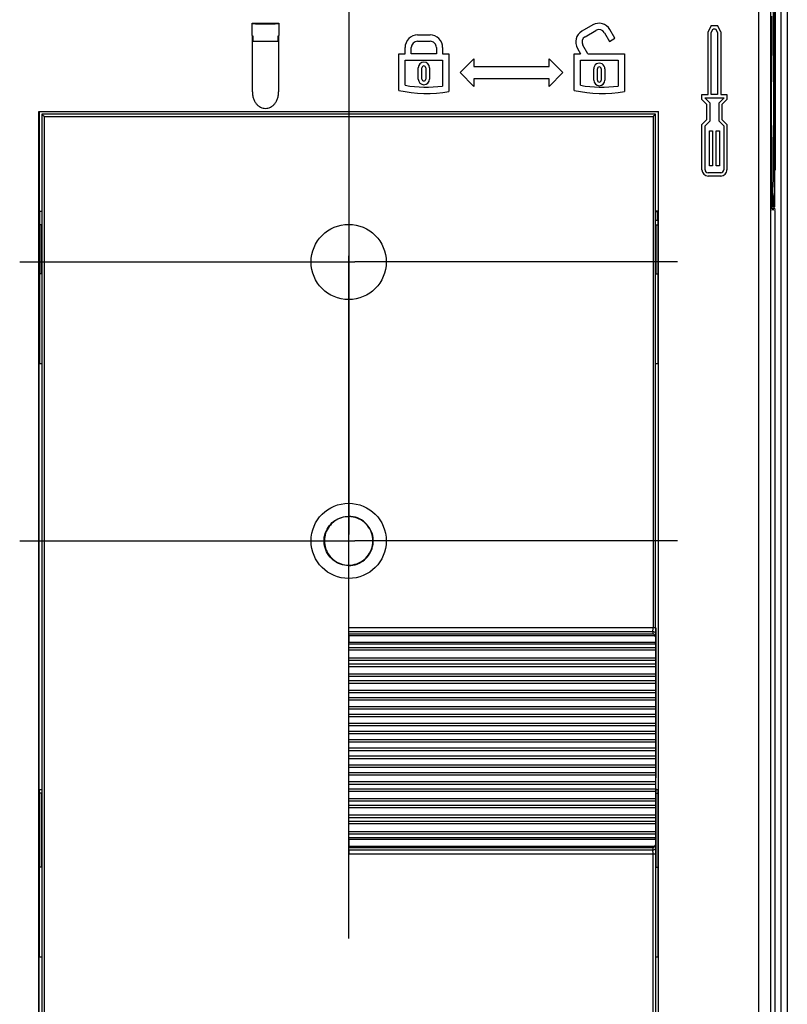
# Model space of a CAD drawing. Units: millimetres. Extents: x 0 to 420, y 0 to 297.
# Drawn here: x 70 to 82, y 180 to 195 of the extents above; entities that cross this region are included whole.
import ezdxf

# ---------------------------------------------------------------- set-up
doc = ezdxf.new("R2010")
doc.units = ezdxf.units.MM
doc.header["$LTSCALE"] = 23.1
doc.linetypes.add('CENTER', pattern=[0.6, 0.375, -0.075, 0.075, -0.075])
for name, color, linetype in [('32087_0100_DXF_CONTINUOUS_LINE', 7, 'CONTINUOUS'), ('32124_0100_DXF_AXIS', 7, 'CONTINUOUS'), ('32124_0100_DXF_CONTINUOUS_LINE', 7, 'CONTINUOUS'), ('32125_0100_DXF_AXIS', 7, 'CONTINUOUS'), ('32125_0100_DXF_CONTINUOUS_LINE', 7, 'CONTINUOUS')]:
    doc.layers.add(name, color=color, linetype=linetype)

msp = doc.modelspace()

# ---------------------------------------------------------------- linework, layer by layer
at = {"layer": '32087_0100_DXF_CONTINUOUS_LINE', "color": 9, "linetype": 'CONTINUOUS'}
msp.add_line((81.77222, 160.10312), (81.77222, 197.70312), dxfattribs=at)
at = {"layer": '32087_0100_DXF_CONTINUOUS_LINE', "color": 7, "linetype": 'CONTINUOUS'}
for p, q in [((81.87222, 197.60399), (81.87222, 160.20226)), ((81.67824, 196.09497), (81.67824, 192.95567)), ((81.67222, 192.95746), (81.67824, 192.95567))]:
    msp.add_line(p, q, dxfattribs=at)
at = {"layer": '32124_0100_DXF_AXIS', "color": 2, "linetype": 'CENTER'}
for p, q in [((74.87222, 192.29201), (74.87222, 187.14203)), ((69.62222, 187.04201), (74.7722, 187.04201)), ((74.87222, 170.30627), (74.87222, 186.94199)), ((80.12222, 187.04201), (74.97224, 187.04201))]:
    msp.add_line(p, q, dxfattribs=at)
at = {"layer": '32124_0100_DXF_AXIS', "color": 7, "linetype": 'CONTINUOUS'}
for p, q in [((74.87222, 186.94199), (74.87222, 187.14203)), ((74.7722, 187.04201), (74.97224, 187.04201))]:
    msp.add_line(p, q, dxfattribs=at)
at = {"layer": '32124_0100_DXF_CONTINUOUS_LINE', "color": 9, "linetype": 'CONTINUOUS'}
msp.add_line((81.41112, 198.80337), (81.41112, 162.97671), dxfattribs=at)
at = {"layer": '32124_0100_DXF_CONTINUOUS_LINE', "color": 7, "linetype": 'CONTINUOUS'}
for p, q in [((81.61111, 162.97671), (81.61111, 198.80162)), ((81.66619, 195.54972), (81.66619, 192.41287)), ((73.33136, 195.10312), (73.33136, 195.30313)), ((73.33136, 195.30313), (73.75836, 195.30313)), ((73.34431, 195.29909), (73.34431, 195.28906)), ((73.75836, 195.30313), (73.75836, 195.10312)), ((78.76863, 195.27293), (78.59543, 195.17293)), ((80.65938, 195.26312), (80.60938, 195.16312)), ((80.65938, 195.26312), (80.75938, 195.26312)), ((80.80938, 195.16312), (80.75938, 195.26312)), ((73.33311, 195.10312), (73.33311, 194.20624)), ((73.34434, 195.09945), (73.34434, 195.00909)), ((73.74589, 195.0091), (73.74589, 195.09946)), ((73.7566, 194.20624), (73.7566, 195.10312)), ((75.97222, 195.11312), (76.17222, 195.11312)), ((78.64543, 195.08633), (78.81863, 195.18633)), ((78.95524, 195.14973), (79.03524, 195.01116)), ((79.12184, 195.06116), (79.04184, 195.19973)), ((80.60938, 194.16312), (80.60938, 195.16312)), ((80.65938, 195.15132), (80.69029, 195.21312)), ((80.65938, 194.16312), (80.65938, 195.15132)), ((80.69029, 195.21312), (80.72848, 195.21312)), ((80.72848, 195.21312), (80.75938, 195.15132)), ((80.75938, 195.15132), (80.75938, 194.16312)), ((80.80938, 195.16312), (80.80938, 194.16312)), ((75.97222, 195.01312), (76.17222, 195.01312)), ((78.68769, 194.81312), (78.60883, 194.94973)), ((79.03524, 195.01116), (79.12184, 195.06116)), ((75.67222, 194.22946), (75.67222, 194.81312)), ((75.67222, 194.81312), (75.77222, 194.81312)), ((75.77222, 194.81312), (75.77222, 194.91312)), ((75.87222, 194.81312), (75.87222, 194.91312)), ((76.27222, 194.81312), (75.87222, 194.81312)), ((76.27222, 194.91312), (76.27222, 194.81312)), ((76.37222, 194.91312), (76.37222, 194.81312)), ((76.37222, 194.81312), (76.47222, 194.81312)), ((76.47222, 194.81312), (76.47222, 194.21312)), ((78.47222, 194.81312), (78.57222, 194.81312)), ((78.47222, 194.22946), (78.47222, 194.81312)), ((78.52222, 194.89973), (78.57222, 194.81312)), ((78.68769, 194.81312), (79.27222, 194.81312)), ((79.27222, 194.81312), (79.27222, 194.21312)), ((75.77222, 194.31113), (75.77222, 194.71312)), ((75.77222, 194.71312), (76.37222, 194.71312)), ((76.37222, 194.71312), (76.37222, 194.29833)), ((76.87222, 194.73312), (76.65222, 194.51312)), ((76.87222, 194.73312), (76.87222, 194.61312)), ((78.07222, 194.61312), (78.07222, 194.73312)), ((78.29222, 194.51312), (78.07222, 194.73312)), ((78.57222, 194.71312), (79.17222, 194.71312)), ((78.57222, 194.31113), (78.57222, 194.71312)), ((79.17222, 194.71312), (79.17222, 194.29833)), ((75.98222, 194.40946), (75.98222, 194.58946)), ((76.04222, 194.40946), (76.04222, 194.58946)), ((76.10222, 194.58946), (76.10222, 194.40946)), ((76.16222, 194.58946), (76.16222, 194.40946)), ((76.65222, 194.51312), (76.87222, 194.29312)), ((76.87222, 194.61312), (78.07222, 194.61312)), ((78.07222, 194.29312), (78.29222, 194.51312)), ((78.78222, 194.39311), (78.78222, 194.57311)), ((78.84222, 194.39312), (78.84222, 194.57312)), ((78.90222, 194.57312), (78.90222, 194.39312)), ((78.96222, 194.57309), (78.96222, 194.39312)), ((76.87222, 194.41312), (76.87222, 194.29312)), ((78.07222, 194.41312), (76.87222, 194.41312)), ((78.07222, 194.29312), (78.07222, 194.41312)), ((80.50938, 194.16312), (80.60938, 194.16312)), ((80.50938, 194.08312), (80.50938, 194.16312)), ((80.75938, 194.16312), (80.65938, 194.16312)), ((80.80938, 194.16312), (80.90938, 194.16312)), ((80.90938, 194.16312), (80.90938, 194.08312)), ((80.50938, 194.08312), (80.58938, 194.00312)), ((80.55938, 194.11312), (80.85938, 194.11312)), ((80.55938, 194.10384), (80.55938, 194.11312)), ((80.63938, 194.02384), (80.55938, 194.10384)), ((80.58938, 193.76312), (80.58938, 194.00312)), ((80.63938, 193.74241), (80.63938, 194.02384)), ((80.85938, 194.10384), (80.77938, 194.02384)), ((80.77938, 194.02384), (80.77938, 193.74241)), ((80.82938, 194.00312), (80.90938, 194.08312)), ((80.82938, 194.00312), (80.82938, 193.76312)), ((80.85938, 194.11312), (80.85938, 194.10384)), ((69.92785, 162.97671), (69.92785, 193.89201)), ((69.92785, 193.89201), (79.81658, 193.89201)), ((69.93244, 193.88765), (69.92808, 193.89201)), ((69.93222, 193.88765), (69.93222, 192.30249)), ((79.81222, 193.88765), (69.93222, 193.88765)), ((79.81245, 193.88765), (79.81244, 192.30221)), ((79.81682, 193.89201), (79.81245, 193.88765)), ((79.8166, 162.97671), (79.81682, 193.89201)), ((80.58938, 193.76312), (80.50938, 193.68312)), ((80.55938, 193.66241), (80.63938, 193.74241)), ((80.77938, 193.74241), (80.85938, 193.66241)), ((80.90938, 193.68312), (80.82938, 193.76312)), ((80.50938, 192.96312), (80.50938, 193.68312)), ((80.55938, 192.96312), (80.55938, 193.66241)), ((80.62938, 193.58312), (80.67938, 193.58312)), ((80.62938, 193.02312), (80.62938, 193.58312)), ((80.67938, 193.58312), (80.67938, 193.02312)), ((80.73938, 193.58312), (80.78938, 193.58312)), ((80.73938, 193.02312), (80.73938, 193.58312)), ((80.78938, 193.58312), (80.78938, 193.02312)), ((80.85938, 193.66241), (80.85938, 192.96312)), ((80.90938, 193.68312), (80.90938, 192.96312)), ((80.80938, 192.91312), (80.60938, 192.91312)), ((80.67938, 193.02312), (80.62938, 193.02312)), ((80.78938, 193.02312), (80.73938, 193.02312)), ((80.80938, 192.86312), (80.60938, 192.86312)), ((81.62753, 192.52571), (81.61542, 192.52566)), ((81.62753, 192.52571), (81.62753, 192.41321)), ((81.65407, 192.41297), (81.65407, 192.48387)), ((69.93222, 192.30249), (69.97222, 192.3025)), ((69.93253, 192.30289), (69.93689, 192.29841)), ((69.93687, 192.29813), (69.93687, 189.87121)), ((69.97222, 192.29813), (69.93687, 192.29813)), ((79.80296, 192.29261), (79.7722, 192.29261)), ((79.81256, 192.30251), (79.77221, 192.30252)), ((79.81244, 192.30221), (79.80282, 192.29261)), ((79.80296, 192.15425), (79.80296, 192.29261)), ((81.67222, 192.31297), (81.67222, 169.347)), ((79.80296, 192.15425), (79.77133, 192.15425)), ((79.80807, 192.14902), (79.80296, 192.15425)), ((79.80807, 192.14902), (79.80805, 189.87094)), ((69.97222, 189.86688), (69.93231, 189.86685)), ((69.93236, 183.07376), (69.93241, 189.86685)), ((69.93241, 189.86685), (69.93676, 189.87121)), ((69.93687, 189.87121), (69.97222, 189.87124)), ((79.77221, 189.87098), (79.8081, 189.87094)), ((79.81222, 189.86657), (79.77221, 189.86662)), ((79.80805, 189.87094), (79.81242, 189.86657)), ((79.81242, 189.86657), (79.81237, 183.07348)), ((69.93231, 183.07375), (69.97223, 183.07375)), ((69.93672, 183.0694), (69.93236, 183.07376)), ((69.9367, 180.40685), (69.93672, 183.0694)), ((69.97223, 183.06939), (69.93674, 183.06939)), ((79.77133, 183.07349), (79.81222, 183.07349)), ((79.80803, 183.06913), (79.77133, 183.06913)), ((79.808, 183.06912), (79.80798, 180.40657)), ((79.81237, 183.07348), (79.808, 183.06912)), ((69.97222, 180.40248), (69.93226, 180.40248)), ((69.9323, 173.07376), (69.93235, 180.40248)), ((69.93235, 180.40248), (69.9367, 180.40685)), ((69.93674, 180.40684), (69.97222, 180.40684)), ((79.77221, 180.40658), (79.80803, 180.40658)), ((79.81229, 180.40222), (79.77221, 180.40222)), ((79.80798, 180.40657), (79.81235, 180.40221)), ((79.81235, 180.40221), (79.8123, 173.07348))]:
    msp.add_line(p, q, dxfattribs=at)
for centre, radius, start, end in [((78.86863, 195.09973), 0.2, 30.000001, 119.999999), ((75.97222, 194.91312), 0.2, 90, 180.000001), ((76.17222, 194.91312), 0.2, 359.999999, 90), ((78.69543, 194.99973), 0.2, 120.000001, 209.999999), ((78.86863, 195.09973), 0.1, 30.000001, 119.999999), ((75.97222, 194.91312), 0.1, 90.000001, 180.000001), ((76.17222, 194.91312), 0.1, 359.999999, 90.000001), ((78.69543, 194.99973), 0.1, 120.000001, 209.999998), ((76.07222, 194.58946), 0.09, 0, 180), ((78.87222, 194.57311), 0.09, 359.987781, 179.999999), ((76.07222, 194.58946), 0.03, 0.000001, 179.999999), ((78.87222, 194.57311), 0.03, 0.025947, 179.974053), ((76.07222, 194.40946), 0.09, 180, 360), ((76.07222, 194.40946), 0.03, 180.000001, 359.999999), ((78.87222, 194.39312), 0.09, 180.012231, 0), ((78.87222, 194.39312), 0.03, 180, 0), ((76.11222, 196.18046), 2, 257.290967, 280.36976), ((76.11222, 196.18046), 1.9, 259.691547, 277.865153), ((78.91222, 196.18046), 2, 257.290967, 280.36976), ((78.91222, 196.18046), 1.9, 259.691547, 277.865153), ((80.60938, 192.96312), 0.1, 180, 269.999999), ((80.60938, 192.96312), 0.05, 180.000001, 269.999998), ((80.80938, 192.96312), 0.05, 269.999999, 359.999999), ((80.80938, 192.96312), 0.1, 269.999999, 360)]:
    msp.add_arc(centre, radius, start, end, dxfattribs=at)
for points, knots in [([(81.64101, 192.5015), (81.65197, 192.52006), (81.63461, 192.60969), (81.65609, 192.78449), (81.64892, 193.06671), (81.65451, 193.41506), (81.65439, 193.79868), (81.65513, 194.19204), (81.65375, 194.57151), (81.65474, 194.92318), (81.64597, 195.21672), (81.66005, 195.45253), (81.63671, 195.54396), (81.63656, 195.57922)], [0, 0, 0, 0, 0.02093761, 0.08043817, 0.17595047, 0.29180698, 0.41997077, 0.54821729, 0.67373802, 0.78929034, 0.88720408, 0.96643306, 1, 1, 1, 1]), ([(73.50056, 195.28783), (73.48659, 195.28786), (73.44894, 195.28797), (73.39686, 195.28831), (73.35875, 195.28868), (73.34434, 195.28909)], [0, 0, 0, 0, 0.26831936, 0.72304884, 1, 1, 1, 1]), ([(73.58837, 195.28783), (73.57371, 195.2878), (73.54444, 195.28779), (73.51517, 195.28781), (73.50056, 195.28783)], [0, 0, 0, 0, 0.50108708, 1, 1, 1, 1]), ([(73.70144, 195.28841), (73.6778, 195.28822), (73.64011, 195.28796), (73.60242, 195.28786), (73.58837, 195.28783)], [0, 0, 0, 0, 0.62722616, 1, 1, 1, 1]), ([(81.62753, 192.52571), (81.62631, 192.66077), (81.62435, 192.94937), (81.62249, 193.40673), (81.62158, 193.90495), (81.6217, 194.42108), (81.62288, 194.92564), (81.62444, 195.25428), (81.62546, 195.41147)], [0, 0, 0, 0, 0.14041388, 0.30002561, 0.47546989, 0.65834851, 0.83658555, 1, 1, 1, 1]), ([(73.74589, 195.0091), (73.73243, 195.01126), (73.69343, 195.00596), (73.62551, 195.00893), (73.54093, 195.00718), (73.45867, 195.00883), (73.39307, 195.00654), (73.35716, 195.01079), (73.34434, 195.00909)], [0, 0, 0, 0, 0.10177689, 0.28907871, 0.50892809, 0.73322358, 0.90334636, 1, 1, 1, 1]), ([(73.33486, 194.20624), (73.33501, 194.18423), (73.33895, 194.1423), (73.35567, 194.08455), (73.38062, 194.03629), (73.41177, 193.99792), (73.44713, 193.96957), (73.48527, 193.9509), (73.52485, 193.94167), (73.56497, 193.94169), (73.60451, 193.95093), (73.6426, 193.96959), (73.67792, 193.99791), (73.70906, 194.03624), (73.73403, 194.08451), (73.75076, 194.14228), (73.75471, 194.18423), (73.75485, 194.20624)], [0, 0, 0, 0, 0.08832839, 0.16781778, 0.23983607, 0.30484004, 0.3646866, 0.42025876, 0.47383154, 0.52631715, 0.57983554, 0.63537842, 0.69508502, 0.76007657, 0.83211621, 0.91167155, 1, 1, 1, 1]), ([(81.65407, 192.48387), (81.65407, 192.49271), (81.65409, 192.50933), (81.65416, 192.52952), (81.65423, 192.54087), (81.65425, 192.54445)], [0, 0, 0, 0, 0.437876, 0.82295129, 1, 1, 1, 1]), ([(81.62753, 192.41321), (81.62753, 192.40149), (81.62901, 192.37724), (81.62236, 192.35065), (81.63733, 192.31312), (81.62666, 192.31322)], [0, 0, 0, 0, 0.35136784, 0.67984455, 1, 1, 1, 1]), ([(81.65494, 192.31297), (81.64427, 192.31306), (81.65924, 192.35033), (81.65493, 192.36766), (81.65415, 192.37786)], [0, 0, 0, 0, 0.49351866, 1, 1, 1, 1]), ([(81.66619, 192.41287), (81.66619, 192.40116), (81.66767, 192.3769), (81.66102, 192.35031), (81.67599, 192.31279), (81.66532, 192.31288)], [0, 0, 0, 0, 0.35136784, 0.67984455, 1, 1, 1, 1]), ([(74.87222, 186.6485), (74.82795, 186.6485), (74.73824, 186.66382), (74.61934, 186.73074), (74.52903, 186.83441), (74.47908, 186.96316), (74.47593, 187.10144), (74.51983, 187.23231), (74.60516, 187.33999), (74.72093, 187.41244), (74.81009, 187.43139), (74.85446, 187.4334)], [0, 0, 0, 0, 0.10972944, 0.22051625, 0.33191009, 0.44380969, 0.55601531, 0.66794647, 0.77914959, 0.88990768, 1, 1, 1, 1]), ([(74.87578, 187.42898), (74.83522, 187.42898), (74.75351, 187.41732), (74.64321, 187.36177), (74.55542, 187.27515), (74.49883, 187.16555), (74.47894, 187.04388), (74.49767, 186.92201), (74.55321, 186.81189), (74.64021, 186.72435), (74.75003, 186.66798), (74.83165, 186.65503), (74.87222, 186.65503)], [0, 0, 0, 0, 0.10023102, 0.20019045, 0.30015537, 0.40006531, 0.4999492, 0.59983731, 0.69975969, 0.79974465, 0.89976265, 1, 1, 1, 1]), ([(74.87222, 186.6485), (74.91744, 186.6485), (75.00831, 186.66425), (75.12574, 186.73162), (75.21251, 186.83145), (75.26355, 186.95559), (75.2702, 187.09551), (75.22608, 187.23005), (75.13841, 187.34119), (75.0173, 187.4164), (74.92047, 187.43372), (74.87222, 187.43372)], [0, 0, 0, 0, 0.1104953, 0.22005844, 0.32451304, 0.42794589, 0.54238954, 0.65937499, 0.76603488, 0.88209027, 1, 1, 1, 1]), ([(74.87222, 186.65503), (74.91689, 186.65503), (75.00699, 186.67081), (75.12539, 186.739), (75.21358, 186.84352), (75.2608, 186.97184), (75.26144, 187.10858), (75.21541, 187.23731), (75.12819, 187.34271), (75.01042, 187.41175), (74.92046, 187.42898), (74.87578, 187.42898)], [0, 0, 0, 0, 0.11110954, 0.22221883, 0.33332804, 0.44443711, 0.55554601, 0.66665475, 0.77776332, 0.88887169, 1, 1, 1, 1])]:
    msp.add_open_spline(points, degree=3, knots=knots, dxfattribs=at)
for points in [[(73.74496, 195.28907), (73.73046, 195.28865), (73.71595, 195.28852), (73.70144, 195.28841)], [(81.63026, 192.51598), (81.63016, 192.5072), (81.63272, 192.50125), (81.6408, 192.50118)], [(81.65425, 192.54445), (81.65427, 192.54781), (81.6543, 192.55118), (81.65433, 192.55454)], [(81.65415, 192.37786), (81.65331, 192.38875), (81.65407, 192.40127), (81.65407, 192.41297)], [(74.85446, 187.4334), (74.86037, 187.43367), (74.8663, 187.43372), (74.87222, 187.43372)]]:
    msp.add_open_spline(points, degree=3, dxfattribs=at)
at = {"layer": '32125_0100_DXF_AXIS', "color": 2, "linetype": 'CENTER'}
for p, q in [((74.87222, 196.7418), (74.87222, 191.59182)), ((69.62222, 191.4918), (74.7722, 191.4918)), ((80.12222, 191.4918), (74.97224, 191.4918)), ((74.87222, 186.2418), (74.87222, 191.39178))]:
    msp.add_line(p, q, dxfattribs=at)
at = {"layer": '32125_0100_DXF_AXIS', "color": 7, "linetype": 'CONTINUOUS'}
for p, q in [((74.7722, 191.4918), (74.97224, 191.4918)), ((74.87222, 191.39178), (74.87222, 191.59182))]:
    msp.add_line(p, q, dxfattribs=at)
at = {"layer": '32125_0100_DXF_CONTINUOUS_LINE', "color": 7, "linetype": 'CONTINUOUS'}
for p, q in [((69.97536, 193.85145), (69.97537, 163.02514)), ((79.76905, 193.85145), (69.97539, 193.85145)), ((79.76906, 185.65505), (79.76906, 193.85146)), ((69.96733, 192.08339), (69.93687, 192.08339)), ((69.96733, 192.08339), (69.96733, 191.30015)), ((79.77708, 191.30015), (79.77708, 192.0834)), ((79.77708, 192.08318), (79.80807, 192.08317)), ((69.96733, 191.30031), (69.93687, 191.30031)), ((79.77708, 191.30015), (79.80806, 191.30015)), ((74.87222, 182.04856), (74.87222, 185.65505)), ((74.87717, 185.55472), (74.87309, 185.59596)), ((74.87746, 185.53502), (74.87746, 185.41891)), ((79.77221, 185.65505), (79.77221, 183.26392)), ((74.87401, 185.33561), (74.87722, 185.40003)), ((79.7661, 185.51125), (79.7661, 185.41891)), ((79.76622, 185.40003), (79.76783, 185.33561)), ((74.87602, 185.17183), (74.87387, 185.30303)), ((79.7679, 185.30303), (79.76682, 185.17183)), ((74.87298, 185.07278), (74.87589, 185.13955)), ((79.76688, 185.13956), (79.76834, 185.07278)), ((74.87511, 184.91418), (74.87286, 185.03988)), ((79.7684, 185.03988), (79.76728, 184.91418)), ((74.87222, 184.80952), (74.87501, 184.88163)), ((74.87222, 184.80952), (74.87226, 184.80762)), ((74.87222, 184.76613), (74.8723, 184.77446)), ((74.8744, 184.65451), (74.87222, 184.76613)), ((79.76733, 184.88163), (79.76876, 184.80762)), ((79.7688, 184.77447), (79.76763, 184.65452)), ((74.87222, 184.56087), (74.87433, 184.62174)), ((79.76767, 184.62174), (79.76907, 184.54064)), ((74.87257, 184.54064), (74.87222, 184.56087)), ((74.87222, 184.47152), (74.8726, 184.50729)), ((74.87389, 184.39332), (74.87222, 184.47152)), ((79.7691, 184.5073), (79.76789, 184.39332)), ((74.87222, 184.30839), (74.87384, 184.36039)), ((74.87278, 184.27235), (74.87222, 184.30839)), ((79.76791, 184.36039), (79.76928, 184.27235)), ((74.87222, 184.18918), (74.8728, 184.23888)), ((74.87358, 184.13109), (74.87222, 184.18918)), ((79.7693, 184.23888), (79.76804, 184.13109)), ((74.87222, 184.05081), (74.87355, 184.09806)), ((74.87289, 184.00326), (74.87222, 184.05081)), ((74.87222, 183.9169), (74.8729, 183.96972)), ((79.76805, 184.09807), (79.76939, 184.00326)), ((79.7694, 183.96973), (79.7681, 183.86833)), ((74.87346, 183.86833), (74.87222, 183.9169)), ((74.87222, 183.7867), (74.87346, 183.83527)), ((79.7681, 183.83528), (79.7694, 183.73388)), ((74.8729, 183.73388), (74.87222, 183.7867)), ((74.87222, 183.65279), (74.87289, 183.70035)), ((74.87355, 183.60554), (74.87222, 183.65279)), ((79.76939, 183.70035), (79.76805, 183.60554)), ((74.87222, 183.51442), (74.87358, 183.57251)), ((74.8728, 183.46473), (74.87222, 183.51442)), ((79.76804, 183.57252), (79.7693, 183.46473)), ((74.87222, 183.39521), (74.87278, 183.43126)), ((74.87384, 183.34322), (74.87222, 183.39521)), ((79.76928, 183.43126), (79.76791, 183.34322)), ((74.87222, 183.23209), (74.87389, 183.31029)), ((74.8726, 183.19631), (74.87222, 183.23209)), ((74.87222, 183.14273), (74.87257, 183.16297)), ((79.76907, 183.16297), (79.76767, 183.08187)), ((79.76789, 183.31029), (79.7691, 183.19631)), ((69.96733, 183.01903), (69.93672, 183.01903)), ((69.96733, 183.01903), (69.96733, 181.83578)), ((74.87433, 183.08187), (74.87222, 183.14273)), ((74.87222, 182.93747), (74.8744, 183.04909)), ((79.76763, 183.04909), (79.7688, 182.92914)), ((79.77709, 181.83579), (79.77709, 183.01903)), ((79.77709, 183.01887), (79.808, 183.01887)), ((74.8723, 182.92914), (74.87222, 182.93747)), ((74.87226, 182.89599), (74.87222, 182.89408)), ((74.87501, 182.82198), (74.87222, 182.89408)), ((79.76876, 182.89599), (79.76733, 182.82198)), ((74.87286, 182.66373), (74.87511, 182.78942)), ((79.76728, 182.78942), (79.7684, 182.66373)), ((74.8759, 182.56405), (74.87298, 182.63083)), ((79.76834, 182.63083), (79.76689, 182.56405)), ((74.87387, 182.40057), (74.87602, 182.53178)), ((79.76682, 182.53178), (79.7679, 182.40058)), ((74.87722, 182.30357), (74.87401, 182.36799)), ((74.87746, 182.28469), (74.87746, 182.16858)), ((79.76611, 182.2847), (79.76611, 182.19236)), ((79.76783, 182.368), (79.76622, 182.30357)), ((74.87309, 182.10765), (74.87717, 182.14889)), ((79.76907, 182.04856), (79.76908, 163.02514)), ((69.96733, 181.83594), (69.93671, 181.83595)), ((79.77709, 181.83579), (79.80799, 181.83579))]:
    msp.add_line(p, q, dxfattribs=at)
at = {"layer": '32125_0100_DXF_CONTINUOUS_LINE', "color": 9, "linetype": 'CONTINUOUS'}
for p, q in [((70.01536, 193.81145), (70.01537, 163.02514)), ((70.01536, 193.81145), (79.72906, 193.81145)), ((79.72906, 193.81145), (79.72907, 185.65505)), ((79.76906, 185.65505), (74.87222, 185.65505)), ((74.87309, 185.59596), (79.72835, 185.59596)), ((79.72631, 185.55472), (74.87717, 185.55472)), ((74.87746, 185.53502), (79.75853, 185.53502)), ((79.72835, 185.59596), (79.72631, 185.55472)), ((79.76834, 185.55657), (79.7661, 185.51125)), ((74.87722, 185.40003), (79.76623, 185.40003)), ((79.76611, 185.41891), (74.87746, 185.41891)), ((74.87387, 185.30303), (79.76791, 185.30303)), ((79.76784, 185.33561), (74.87401, 185.33561)), ((79.76835, 185.07278), (74.87298, 185.07278)), ((74.87589, 185.13955), (79.76689, 185.13956)), ((79.76683, 185.17183), (74.87602, 185.17183)), ((74.87286, 185.03988), (79.76841, 185.03988)), ((79.76728, 184.91418), (74.87511, 184.91418)), ((79.76877, 184.80762), (74.87226, 184.80762)), ((74.8723, 184.77447), (79.76881, 184.77447)), ((74.87501, 184.88163), (79.76733, 184.88163)), ((74.87433, 184.62174), (79.76768, 184.62174)), ((79.76764, 184.65452), (74.8744, 184.65451)), ((79.76908, 184.54064), (74.87257, 184.54064)), ((74.8726, 184.5073), (79.76911, 184.5073)), ((79.76929, 184.27235), (74.87278, 184.27235)), ((74.87384, 184.36039), (79.76792, 184.36039)), ((79.76789, 184.39332), (74.87389, 184.39332)), ((74.8728, 184.23888), (79.76931, 184.23888)), ((79.76805, 184.13109), (74.87358, 184.13109)), ((79.7694, 184.00326), (74.87289, 184.00326)), ((74.8729, 183.96973), (79.76941, 183.96973)), ((74.87355, 184.09806), (79.76806, 184.09807)), ((79.76811, 183.86833), (74.87346, 183.86833)), ((74.87346, 183.83527), (79.76811, 183.83528)), ((74.87289, 183.70035), (79.7694, 183.70035)), ((79.76941, 183.73388), (74.8729, 183.73388)), ((79.76806, 183.60554), (74.87355, 183.60554)), ((74.87358, 183.57251), (79.76805, 183.57252)), ((74.87278, 183.43126), (79.76929, 183.43126)), ((79.76931, 183.46473), (74.8728, 183.46473)), ((79.76792, 183.34322), (74.87384, 183.34322)), ((74.87257, 183.16297), (79.76908, 183.16297)), ((79.76911, 183.19631), (74.8726, 183.19631)), ((74.87389, 183.31029), (79.7679, 183.31029)), ((79.76768, 183.08187), (74.87433, 183.08187)), ((74.8744, 183.04909), (79.76764, 183.04909)), ((74.87226, 182.89599), (79.76877, 182.89599)), ((79.76881, 182.92914), (74.8723, 182.92914)), ((79.76733, 182.82198), (74.87501, 182.82198)), ((74.87511, 182.78942), (79.76728, 182.78942)), ((79.76841, 182.66373), (74.87286, 182.66373)), ((74.87298, 182.63083), (79.76835, 182.63083)), ((79.76689, 182.56405), (74.8759, 182.56405)), ((79.76791, 182.40058), (74.87387, 182.40057)), ((74.87602, 182.53178), (79.76683, 182.53178)), ((74.87401, 182.36799), (79.76784, 182.368)), ((79.76623, 182.30357), (74.87722, 182.30357)), ((74.87746, 182.28469), (79.76611, 182.28469)), ((79.72835, 182.10765), (74.87309, 182.10765)), ((74.87717, 182.14889), (79.72631, 182.14889)), ((79.75853, 182.16859), (74.87746, 182.16858)), ((79.72631, 182.14889), (79.72835, 182.10765)), ((79.76611, 182.19236), (79.76835, 182.14704)), ((74.87222, 182.04856), (79.76907, 182.04856)), ((79.72908, 163.02514), (79.72907, 182.04856))]:
    msp.add_line(p, q, dxfattribs=at)
at = {"layer": '32125_0100_DXF_CONTINUOUS_LINE', "color": 7, "linetype": 'CONTINUOUS'}
for centre in [(74.87222, 191.4918), (74.87222, 187.0418)]:
    msp.add_circle(centre, 0.6, dxfattribs=at)
for points, knots in [([(69.97536, 193.85145), (69.97774, 193.85383), (69.98207, 193.84298), (69.98888, 193.83849), (69.99632, 193.83028), (70.00182, 193.82495), (70.00483, 193.82198)], [0, 0, 0, 0, 0.2427162, 0.44027122, 0.6939086, 1, 1, 1, 1]), ([(79.72906, 193.81145), (79.73257, 193.81496), (79.73908, 193.82154), (79.74807, 193.83026), (79.75551, 193.83847), (79.76233, 193.84296), (79.76669, 193.85385), (79.76908, 193.85145)], [0, 0, 0, 0, 0.26284613, 0.48805189, 0.6746371, 0.82048715, 1, 1, 1, 1]), ([(74.87309, 185.59596), (74.87273, 185.59953), (74.8726, 185.61023), (74.87223, 185.62992), (74.87222, 185.64604), (74.87222, 185.65505)], [0, 0, 0, 0, 0.18198477, 0.54270224, 1, 1, 1, 1]), ([(74.87746, 185.53502), (74.87746, 185.53824), (74.87737, 185.5448), (74.8775, 185.55138), (74.87717, 185.55472)], [0, 0, 0, 0, 0.49007049, 1, 1, 1, 1]), ([(79.75853, 185.53502), (79.75604, 185.53852), (79.7511, 185.54537), (79.74012, 185.55354), (79.73099, 185.55414), (79.72631, 185.55472)], [0, 0, 0, 0, 0.32639403, 0.64148119, 1, 1, 1, 1]), ([(79.76611, 185.51125), (79.76611, 185.51412), (79.76557, 185.51976), (79.76298, 185.52785), (79.76017, 185.53272), (79.75853, 185.53502)], [0, 0, 0, 0, 0.33975698, 0.66548764, 1, 1, 1, 1]), ([(74.87722, 185.40003), (74.8774, 185.40363), (74.87741, 185.40993), (74.87746, 185.41623), (74.87746, 185.41891)], [0, 0, 0, 0, 0.57302759, 1, 1, 1, 1]), ([(79.76622, 185.40003), (79.76613, 185.40362), (79.76612, 185.40991), (79.7661, 185.4162), (79.7661, 185.41891)], [0, 0, 0, 0, 0.56941517, 1, 1, 1, 1]), ([(74.87387, 185.30303), (74.87382, 185.30581), (74.87377, 185.31194), (74.87379, 185.3228), (74.87377, 185.33088), (74.87401, 185.33561)], [0, 0, 0, 0, 0.25622189, 0.56380973, 1, 1, 1, 1]), ([(79.76783, 185.33561), (79.76795, 185.33065), (79.76791, 185.32241), (79.76793, 185.31155), (79.76792, 185.30565), (79.7679, 185.30303)], [0, 0, 0, 0, 0.45700596, 0.7586879, 1, 1, 1, 1]), ([(74.87286, 185.03988), (74.87281, 185.04259), (74.87276, 185.04864), (74.87276, 185.0596), (74.87276, 185.06786), (74.87298, 185.07278)], [0, 0, 0, 0, 0.24750892, 0.5513929, 1, 1, 1, 1]), ([(74.87589, 185.13955), (74.87601, 185.14228), (74.87608, 185.14934), (74.87613, 185.16009), (74.87608, 185.16813), (74.87602, 185.17183)], [0, 0, 0, 0, 0.25313853, 0.6560864, 1, 1, 1, 1]), ([(79.76682, 185.17183), (79.7668, 185.16913), (79.76678, 185.16314), (79.76681, 185.15238), (79.76678, 185.14432), (79.76688, 185.13956)], [0, 0, 0, 0, 0.25059036, 0.5572391, 1, 1, 1, 1]), ([(79.76834, 185.07278), (79.76845, 185.06766), (79.76842, 185.05926), (79.76844, 185.0483), (79.76842, 185.04245), (79.7684, 185.03988)], [0, 0, 0, 0, 0.46660416, 0.76576783, 1, 1, 1, 1]), ([(74.87501, 184.88163), (74.87512, 184.88448), (74.8752, 184.89172), (74.87523, 184.90257), (74.87518, 184.91056), (74.87511, 184.91418)], [0, 0, 0, 0, 0.26351653, 0.66617956, 1, 1, 1, 1]), ([(79.76728, 184.91418), (79.76725, 184.91154), (79.76723, 184.9056), (79.76725, 184.89475), (79.76723, 184.88653), (79.76733, 184.88163)], [0, 0, 0, 0, 0.24338065, 0.5478643, 1, 1, 1, 1]), ([(74.8723, 184.77446), (74.87233, 184.7771), (74.87236, 184.78306), (74.87236, 184.79411), (74.87236, 184.80253), (74.87226, 184.80762)], [0, 0, 0, 0, 0.23898696, 0.53922483, 1, 1, 1, 1]), ([(79.76876, 184.80762), (79.76886, 184.80236), (79.76883, 184.79382), (79.76884, 184.78277), (79.76883, 184.77698), (79.7688, 184.77447)], [0, 0, 0, 0, 0.47603724, 0.77272592, 1, 1, 1, 1]), ([(74.87433, 184.62174), (74.87443, 184.62473), (74.8745, 184.63212), (74.87453, 184.64304), (74.87447, 184.65098), (74.8744, 184.65451)], [0, 0, 0, 0, 0.27373603, 0.67611856, 1, 1, 1, 1]), ([(79.76763, 184.65452), (79.7676, 184.65193), (79.76759, 184.64605), (79.7676, 184.63512), (79.76758, 184.62678), (79.76767, 184.62174)], [0, 0, 0, 0, 0.23628079, 0.53863226, 1, 1, 1, 1]), ([(74.8726, 184.50729), (74.87263, 184.50986), (74.87266, 184.51572), (74.87267, 184.52683), (74.87266, 184.53538), (74.87257, 184.54064)], [0, 0, 0, 0, 0.23052725, 0.52717329, 1, 1, 1, 1]), ([(79.76907, 184.54064), (79.76916, 184.53525), (79.76914, 184.52658), (79.76915, 184.51547), (79.76913, 184.50975), (79.7691, 184.5073)], [0, 0, 0, 0, 0.48534441, 0.7795911, 1, 1, 1, 1]), ([(74.8728, 184.23888), (74.87283, 184.24136), (74.87286, 184.2471), (74.87288, 184.25826), (74.87287, 184.26694), (74.87278, 184.27235)], [0, 0, 0, 0, 0.22214819, 0.5152362, 1, 1, 1, 1]), ([(74.87384, 184.36039), (74.87394, 184.3635), (74.87401, 184.37103), (74.87402, 184.38201), (74.87396, 184.38987), (74.87389, 184.39332)], [0, 0, 0, 0, 0.28383878, 0.68594404, 1, 1, 1, 1]), ([(79.76789, 184.39332), (79.76786, 184.3908), (79.76784, 184.38499), (79.76784, 184.37401), (79.76783, 184.36555), (79.76791, 184.36039)], [0, 0, 0, 0, 0.22926235, 0.52950609, 1, 1, 1, 1]), ([(79.76928, 184.27235), (79.76937, 184.26683), (79.76934, 184.25568), (79.76936, 184.24452), (79.7693, 184.23888)], [0, 0, 0, 0, 0.49456348, 1, 1, 1, 1]), ([(74.87355, 184.09806), (74.87364, 184.1013), (74.87372, 184.10896), (74.87372, 184.11997), (74.87366, 184.12774), (74.87358, 184.13109)], [0, 0, 0, 0, 0.29386456, 0.6956947, 1, 1, 1, 1]), ([(79.76804, 184.13109), (79.76801, 184.12864), (79.76799, 184.12292), (79.76799, 184.11191), (79.76798, 184.10334), (79.76805, 184.09807)], [0, 0, 0, 0, 0.22229728, 0.52044934, 1, 1, 1, 1]), ([(74.8729, 183.96972), (74.87297, 183.97535), (74.87298, 183.98653), (74.87297, 183.99771), (74.87289, 184.00326)], [0, 0, 0, 0, 0.50336642, 1, 1, 1, 1]), ([(79.76939, 184.00326), (79.76947, 183.99763), (79.76944, 183.98645), (79.76947, 183.97527), (79.7694, 183.96973)], [0, 0, 0, 0, 0.50372934, 1, 1, 1, 1]), ([(74.87346, 183.83527), (74.87356, 183.83879), (74.87363, 183.84636), (74.87363, 183.85738), (74.87355, 183.86487), (74.87346, 183.86833)], [0, 0, 0, 0, 0.31959043, 0.68622544, 1, 1, 1, 1]), ([(79.7681, 183.86833), (79.76803, 183.86283), (79.76805, 183.85181), (79.76803, 183.84079), (79.7681, 183.83528)], [0, 0, 0, 0, 0.49937995, 1, 1, 1, 1]), ([(74.87289, 183.70035), (74.87297, 183.7059), (74.87298, 183.71708), (74.87297, 183.72826), (74.8729, 183.73388)], [0, 0, 0, 0, 0.49680186, 1, 1, 1, 1]), ([(79.7694, 183.73388), (79.76947, 183.72835), (79.76944, 183.71717), (79.76947, 183.70599), (79.76939, 183.70035)], [0, 0, 0, 0, 0.49492961, 1, 1, 1, 1]), ([(74.87358, 183.57251), (74.87366, 183.57587), (74.87372, 183.58365), (74.87372, 183.59465), (74.87364, 183.60231), (74.87355, 183.60554)], [0, 0, 0, 0, 0.30468333, 0.70637418, 1, 1, 1, 1]), ([(79.76805, 183.60554), (79.76798, 183.60028), (79.76799, 183.59172), (79.76799, 183.58071), (79.76801, 183.57496), (79.76804, 183.57252)], [0, 0, 0, 0, 0.47831497, 0.77768174, 1, 1, 1, 1]), ([(74.87278, 183.43126), (74.87287, 183.43667), (74.87288, 183.44535), (74.87286, 183.4565), (74.87283, 183.46225), (74.8728, 183.46473)], [0, 0, 0, 0, 0.48493209, 0.77799939, 1, 1, 1, 1]), ([(74.87389, 183.31029), (74.87396, 183.31374), (74.87402, 183.3216), (74.87401, 183.33258), (74.87394, 183.34011), (74.87384, 183.34322)], [0, 0, 0, 0, 0.31444037, 0.71639611, 1, 1, 1, 1]), ([(79.76791, 183.34322), (79.76783, 183.33807), (79.76784, 183.32961), (79.76784, 183.31863), (79.76786, 183.31281), (79.76789, 183.31029)], [0, 0, 0, 0, 0.46925947, 0.77071639, 1, 1, 1, 1]), ([(79.7693, 183.46473), (79.76937, 183.4591), (79.76934, 183.44795), (79.76937, 183.43679), (79.76928, 183.43126)], [0, 0, 0, 0, 0.50409495, 1, 1, 1, 1]), ([(74.87257, 183.16297), (74.87266, 183.16822), (74.87267, 183.17678), (74.87266, 183.18789), (74.87263, 183.19375), (74.8726, 183.19631)], [0, 0, 0, 0, 0.472995, 0.76962378, 1, 1, 1, 1]), ([(79.7691, 183.19631), (79.76913, 183.19386), (79.76915, 183.18816), (79.76914, 183.17704), (79.76916, 183.16838), (79.76907, 183.16297)], [0, 0, 0, 0, 0.22022215, 0.51331285, 1, 1, 1, 1]), ([(74.8744, 183.04909), (74.87447, 183.05263), (74.87453, 183.06057), (74.8745, 183.0715), (74.87443, 183.07888), (74.87433, 183.08187)], [0, 0, 0, 0, 0.32427216, 0.72649488, 1, 1, 1, 1]), ([(79.76767, 183.08187), (79.76758, 183.07684), (79.7676, 183.0685), (79.76759, 183.05757), (79.76761, 183.05167), (79.76763, 183.04909)], [0, 0, 0, 0, 0.46013452, 0.76369761, 1, 1, 1, 1]), ([(79.77133, 183.12364), (79.77133, 183.11625), (79.77137, 183.10184), (79.77136, 183.08109), (79.77167, 183.06258), (79.77118, 183.04671), (79.77299, 183.03471), (79.7697, 183.02563), (79.7722, 183.02318)], [0, 0, 0, 0, 0.22069231, 0.43046205, 0.61880148, 0.77643689, 0.89560595, 1, 1, 1, 1]), ([(74.87226, 182.89599), (74.87236, 182.90108), (74.87236, 182.90949), (74.87236, 182.92054), (74.87233, 182.9265), (74.8723, 182.92914)], [0, 0, 0, 0, 0.46094346, 0.76116755, 1, 1, 1, 1]), ([(79.7688, 182.92914), (79.76883, 182.92663), (79.76884, 182.92086), (79.76883, 182.90981), (79.76886, 182.90126), (79.76876, 182.89599)], [0, 0, 0, 0, 0.22708424, 0.52261925, 1, 1, 1, 1]), ([(74.87511, 182.78942), (74.87518, 182.79305), (74.87523, 182.80104), (74.8752, 182.8119), (74.87512, 182.81912), (74.87501, 182.82198)], [0, 0, 0, 0, 0.33421752, 0.73671032, 1, 1, 1, 1]), ([(79.76733, 182.82198), (79.76723, 182.81709), (79.76725, 182.80888), (79.76723, 182.79802), (79.76725, 182.79207), (79.76728, 182.78942)], [0, 0, 0, 0, 0.45090406, 0.75659765, 1, 1, 1, 1]), ([(74.87298, 182.63083), (74.87276, 182.63575), (74.87277, 182.644), (74.87276, 182.65497), (74.87281, 182.66101), (74.87286, 182.66373)], [0, 0, 0, 0, 0.44877639, 0.75265056, 1, 1, 1, 1]), ([(74.87602, 182.53178), (74.87608, 182.53548), (74.87613, 182.54352), (74.87608, 182.55428), (74.87601, 182.56133), (74.8759, 182.56405)], [0, 0, 0, 0, 0.34431718, 0.74708426, 1, 1, 1, 1]), ([(79.76689, 182.56405), (79.76678, 182.5593), (79.76681, 182.55124), (79.76678, 182.54048), (79.7668, 182.53447), (79.76682, 182.53178)], [0, 0, 0, 0, 0.44153029, 0.74938747, 1, 1, 1, 1]), ([(79.7684, 182.66373), (79.76842, 182.66116), (79.76844, 182.65533), (79.76842, 182.64436), (79.76846, 182.63596), (79.76834, 182.63083)], [0, 0, 0, 0, 0.23403892, 0.53205107, 1, 1, 1, 1]), ([(74.87401, 182.36799), (74.87377, 182.37273), (74.87379, 182.38081), (74.87377, 182.39167), (74.87382, 182.39779), (74.87387, 182.40057)], [0, 0, 0, 0, 0.43635952, 0.74394104, 1, 1, 1, 1]), ([(79.7679, 182.40058), (79.76792, 182.39796), (79.76794, 182.39207), (79.76791, 182.38122), (79.76795, 182.37297), (79.76783, 182.368)], [0, 0, 0, 0, 0.24111574, 0.54164866, 1, 1, 1, 1]), ([(74.87746, 182.28469), (74.87746, 182.28738), (74.87741, 182.29367), (74.8774, 182.29997), (74.87722, 182.30357)], [0, 0, 0, 0, 0.42711404, 1, 1, 1, 1]), ([(79.76611, 182.2847), (79.76611, 182.28733), (79.76613, 182.29362), (79.76613, 182.29991), (79.76622, 182.30357)], [0, 0, 0, 0, 0.41814201, 1, 1, 1, 1]), ([(74.87309, 182.10765), (74.87274, 182.1041), (74.87262, 182.09353), (74.87224, 182.07385), (74.87222, 182.05771), (74.87222, 182.04856)], [0, 0, 0, 0, 0.1811523, 0.53538235, 1, 1, 1, 1]), ([(74.87717, 182.14889), (74.87751, 182.15234), (74.87737, 182.15893), (74.87746, 182.16549), (74.87746, 182.16858)], [0, 0, 0, 0, 0.52865527, 1, 1, 1, 1]), ([(79.75853, 182.16859), (79.75639, 182.16558), (79.75162, 182.16013), (79.74302, 182.15393), (79.73446, 182.15008), (79.72871, 182.14919), (79.72631, 182.14889)], [0, 0, 0, 0, 0.28434622, 0.55377698, 0.81319754, 1, 1, 1, 1]), ([(79.75853, 182.16859), (79.76019, 182.17091), (79.76301, 182.17581), (79.76558, 182.18391), (79.76611, 182.18952), (79.76611, 182.19236)], [0, 0, 0, 0, 0.33836748, 0.6637141, 1, 1, 1, 1])]:
    msp.add_open_spline(points, degree=3, knots=knots, dxfattribs=at)
msp.add_open_spline([(70.00483, 193.82198), (70.00834, 193.81851), (70.01185, 193.81496), (70.01536, 193.81145)], degree=3, dxfattribs=at)
at = {"layer": '32125_0100_DXF_CONTINUOUS_LINE', "color": 9, "linetype": 'CONTINUOUS'}
for points, knots in [([(79.72835, 185.59596), (79.72853, 185.59952), (79.7286, 185.61007), (79.72886, 185.62976), (79.72898, 185.6459), (79.72907, 185.65505)], [0, 0, 0, 0, 0.18106647, 0.53531676, 1, 1, 1, 1]), ([(79.72835, 185.59596), (79.73508, 185.59595), (79.74886, 185.59242), (79.76436, 185.57765), (79.76833, 185.56356), (79.76834, 185.55657)], [0, 0, 0, 0, 0.32767222, 0.65950075, 1, 1, 1, 1]), ([(79.76906, 185.65505), (79.76906, 185.64381), (79.76903, 185.62234), (79.76892, 185.59336), (79.76866, 185.57178), (79.76853, 185.56042), (79.76834, 185.55657)], [0, 0, 0, 0, 0.342397, 0.65408528, 0.88255225, 1, 1, 1, 1]), ([(79.76835, 182.14704), (79.76834, 182.1404), (79.76469, 182.12671), (79.74961, 182.1115), (79.73543, 182.10766), (79.72835, 182.10765)], [0, 0, 0, 0, 0.32333715, 0.65502024, 1, 1, 1, 1]), ([(79.72907, 182.04856), (79.72907, 182.0574), (79.72888, 182.07333), (79.72851, 182.09301), (79.72865, 182.10389), (79.72835, 182.10765)], [0, 0, 0, 0, 0.4489726, 0.8084103, 1, 1, 1, 1]), ([(79.76835, 182.14704), (79.76854, 182.14315), (79.76867, 182.13169), (79.76892, 182.11002), (79.76903, 182.08109), (79.76907, 182.05972), (79.76907, 182.04856)], [0, 0, 0, 0, 0.11880359, 0.34875264, 0.66018383, 1, 1, 1, 1])]:
    msp.add_open_spline(points, degree=3, knots=knots, dxfattribs=at)

doc.saveas('drawing.dxf')
